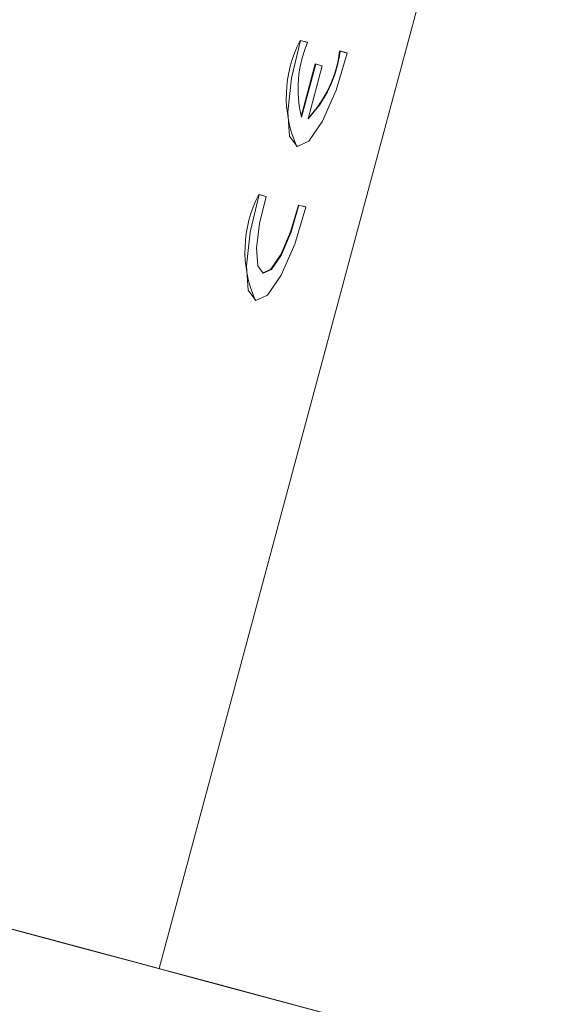
# Model space of a CAD drawing. Units: millimetres. Extents: x 782 to 3664, y 188 to 2640.
# Drawn here: x 2168 to 2179, y 565 to 586 of the extents above; entities that cross this region are included whole.
import ezdxf

# ---------------------------------------------------------------- set-up
doc = ezdxf.new("R2010")
doc.units = ezdxf.units.MM
doc.header["$LTSCALE"] = 10
doc.linetypes.add('SLD-Durchgehend', pattern=[0])
doc.layers.add('MAßLINIE_MAßZEICHNUNGEN', color=7, linetype='SLD-Durchgehend')
doc.styles.add('SLDTEXTSTYLE0', font='Opinion Pro')
doc.dimstyles.new('SLDDIMSTYLE0', dxfattribs={"dimtxt": 52.916667, "dimasz": 35, "dimexe": 0, "dimexo": 0.0625, "dimgap": 13.229167, "dimtad": 0, "dimdec": 0, "dimrnd": 1e-09, "dimzin": 12, "dimdsep": 46, "dimtxsty": 'SLDTEXTSTYLE0', "dimsah": 1, "dimcen": 0.09, "dimadec": 0, "dimazin": 3, "dimtfac": 1, "dimtdec": 0, "dimtofl": 0, "dimtmove": 0, "dimatfit": 3, "dimfxl": 0, "dimfrac": 2, "dimtolj": 1, "dimtzin": 12, "dimarcsym": 0})

# ---------------------------------------------------------------- blocks, each defined once
blk = doc.blocks.new('_D_8')
at = {"layer": 'MAßLINIE_MAßZEICHNUNGEN', "color": 7}
for p, q in [((2115.106, 1048.583), (2680.016, 1048.583)), ((2670.016, 1048.583), (2670.016, 826.86)), ((2670.016, 482.253), (2670.016, 703.976)), ((2114.335, 482.253), (2680.016, 482.253))]:
    blk.add_line(p, q, dxfattribs=at)
for points in [[(2670.016, 1048.583), (2655.016, 1013.583), (2685.016, 1013.583)], [(2670.016, 482.253), (2685.016, 517.253), (2655.016, 517.253)]]:
    blk.add_solid(points, dxfattribs=at)
at = {"layer": 'MAßLINIE_MAßZEICHNUNGEN', "color": 7, "insert": (2639.343, 703.976), "char_height": 52.9167, "attachment_point": 1, "rotation": 90, "style": 'SLDTEXTSTYLE0'}
blk.add_mtext('566', dxfattribs=at)
blk = doc.blocks.new('_D_10')
at = {"layer": 'MAßLINIE_MAßZEICHNUNGEN', "color": 7}
for p, q in [((973.9, 755.314), (973.9, 216.547)), ((2221.998, 561.85), (2221.998, 216.547)), ((973.9, 226.547), (1523.523, 226.547)), ((2221.998, 226.547), (1672.375, 226.547))]:
    blk.add_line(p, q, dxfattribs=at)
for points in [[(973.9, 226.547), (1008.9, 211.547), (1008.9, 241.547)], [(2221.998, 226.547), (2186.998, 241.547), (2186.998, 211.547)]]:
    blk.add_solid(points, dxfattribs=at)
at = {"layer": 'MAßLINIE_MAßZEICHNUNGEN', "color": 7, "insert": (1523.523, 257.219), "char_height": 52.9167, "attachment_point": 1, "style": 'SLDTEXTSTYLE0'}
blk.add_mtext('1248', dxfattribs=at)

msp = doc.modelspace()

# ---------------------------------------------------------------- linework, layer by layer
at = {"color": 7, "linetype": 'SLD-Durchgehend', "lineweight": 18}
for p, q in [((2176.855, 587.729), (2170.847, 565.333)), ((2173.849, 585.123), (2174, 585.082)), ((2173.849, 585.123), (2173.858, 585.12)), ((2173.858, 585.12), (2174.009, 585.08)), ((2174.009, 585.08), (2174, 585.082)), ((2174.693, 584.897), (2174.844, 584.856)), ((2174.693, 584.897), (2174.702, 584.894)), ((2174.702, 584.894), (2174.853, 584.854)), ((2174.844, 584.856), (2174.853, 584.854)), ((2173.871, 583.498), (2174.172, 584.622)), ((2173.878, 583.488), (2174.182, 584.619)), ((2174.322, 584.582), (2174.018, 583.45)), ((2174.172, 584.622), (2174.312, 584.584)), ((2174.172, 584.622), (2174.182, 584.619)), ((2174.182, 584.619), (2174.322, 584.582)), ((2174.312, 584.584), (2174.322, 584.582)), ((2173.776, 582.864), (2173.785, 582.862)), ((2172.968, 581.839), (2173.119, 581.798)), ((2172.968, 581.839), (2172.977, 581.836)), ((2172.977, 581.836), (2173.128, 581.796)), ((2173.128, 581.796), (2173.119, 581.798)), ((2173.812, 581.613), (2173.963, 581.572)), ((2173.812, 581.613), (2173.821, 581.61)), ((2173.821, 581.61), (2173.972, 581.57)), ((2173.963, 581.572), (2173.972, 581.57)), ((2172.895, 579.581), (2172.905, 579.578))]:
    msp.add_line(p, q, dxfattribs=at)
at = {"color": 7, "linetype": 'SLD-Durchgehend', "lineweight": 18, "flags": 128}
for points in [[(2174.853, 584.854), (2174.617, 584.063), (2174.327, 583.398), (2174.033, 582.974), (2173.785, 582.862), (2173.627, 583.082), (2173.585, 583.597), (2173.667, 584.318), (2173.858, 585.12)], [(2173.972, 581.57), (2173.736, 580.779), (2173.446, 580.115), (2173.152, 579.69), (2172.905, 579.578), (2172.746, 579.799), (2172.704, 580.313), (2172.786, 581.034), (2172.977, 581.836)], [(2173.821, 581.61), (2173.657, 581.039), (2173.45, 580.554), (2173.238, 580.241), (2173.06, 580.158), (2172.947, 580.319), (2172.921, 580.695), (2172.985, 581.219), (2173.128, 581.796)], [(2173.051, 580.16), (2173.051, 580.16), (2173.229, 580.243), (2173.441, 580.556), (2173.647, 581.042), (2173.812, 581.613)], [(2148.283, 571.385), (2148.979, 571.198), (2149.99, 570.927), (2151.288, 570.579), (2152.834, 570.164), (2154.586, 569.694), (2156.491, 569.183), (2158.496, 568.646), (2160.542, 568.097), (2162.572, 567.552), (2164.525, 567.028), (2166.347, 566.539), (2167.985, 566.1), (2169.391, 565.723), (2170.526, 565.418), (2171.356, 565.195), (2171.858, 565.06), (2172.017, 565.018), (2171.829, 565.068), (2171.299, 565.21), (2170.442, 565.44), (2169.284, 565.75), (2167.856, 566.133), (2166.201, 566.577), (2164.366, 567.069), (2162.404, 567.595), (2160.371, 568.141), (2158.326, 568.689), (2156.327, 569.225), (2154.433, 569.734), (2152.697, 570.199), (2151.169, 570.609), (2149.894, 570.952), (2148.908, 571.216), (2148.239, 571.396), (2147.908, 571.485), (2147.922, 571.481), (2148.283, 571.385)], [(2154.944, 569.596), (2157.532, 568.902), (2160.164, 568.196), (2162.792, 567.491), (2165.367, 566.8), (2167.841, 566.136), (2170.168, 565.512), (2172.305, 564.939), (2174.211, 564.428), (2175.851, 563.988), (2177.196, 563.628), (2178.218, 563.354), (2178.901, 563.171), (2179.23, 563.083), (2179.2, 563.091), (2178.812, 563.195), (2178.071, 563.394), (2176.994, 563.683), (2175.598, 564.058), (2173.911, 564.511), (2171.964, 565.033), (2169.793, 565.615), (2167.439, 566.247), (2164.944, 566.916)]]:
    msp.add_lwpolyline(points, dxfattribs=at)
at = {"color": 7, "linetype": 'SLD-Durchgehend', "lineweight": 18}
for centre, radius, start, end in [((2176.176, 583.918), 2.621, 152.6276, 203.6928), ((2176.355, 584.085), 2.548, 157.0375, 193.5694), ((2172.172, 585.208), 2.549, 316.4039, 352.9278), ((2172.101, 585.231), 2.613, 317.2702, 352.642), ((2175.295, 580.634), 2.621, 152.6276, 203.6928)]:
    msp.add_arc(centre, radius, start, end, dxfattribs=at)
msp.add_open_spline([(2214.059, 551.201), (2214.506, 552.981), (2215.132, 555.481), (2215.846, 559.22), (2216.362, 562.43), (2216.818, 566.286), (2217.124, 570.36), (2217.25, 574.646), (2217.17, 579.078), (2216.866, 583.613), (2216.324, 588.217), (2215.537, 592.857), (2214.496, 597.506), (2213.199, 602.14), (2211.643, 606.736), (2209.828, 611.272), (2207.756, 615.728), (2205.429, 620.084), (2202.851, 624.322), (2200.029, 628.423), (2196.967, 632.371), (2193.674, 636.149), (2190.159, 639.741), (2186.43, 643.133), (2182.497, 646.31), (2178.373, 649.256), (2174.07, 651.964), (2169.597, 654.407), (2165.483, 656.385), (2162.816, 657.422), (2161.736, 657.842)], degree=3, knots=[0, 0, 0, 0, 0.041822, 0.058714, 0.086777, 0.115937, 0.147246, 0.179957, 0.213771, 0.24845, 0.283824, 0.319767, 0.356185, 0.393007, 0.430176, 0.467647, 0.505387, 0.543366, 0.581563, 0.619959, 0.658541, 0.697296, 0.736215, 0.775293, 0.814523, 0.853902, 0.893429, 0.933102, 0.972922, 1, 1, 1, 1], dxfattribs=at)

# ---------------------------------------------------------------- dimensions: what is measured, and where the dimension line sits
at = {"layer": 'MAßLINIE_MAßZEICHNUNGEN', "color": 7}
dim = msp.add_linear_dim(base=(2670.016, 1048.583), p1=(2104.335, 482.253), p2=(2105.106, 1048.583), angle=90, dimstyle='SLDDIMSTYLE0', dxfattribs=at)
dim.commit()
dim.dimension.update_dxf_attribs({"geometry": '_D_8', "text_midpoint": (2670.016, 765.418), "dimtype": 160})
dim = msp.add_linear_dim(base=(2221.998, 226.547), p1=(973.9, 765.314), p2=(2221.998, 571.85), dimstyle='SLDDIMSTYLE0', dxfattribs=at)
dim.commit()
dim.dimension.update_dxf_attribs({"geometry": '_D_10', "text_midpoint": (1597.949, 226.547), "dimtype": 160})

doc.saveas('drawing.dxf')
